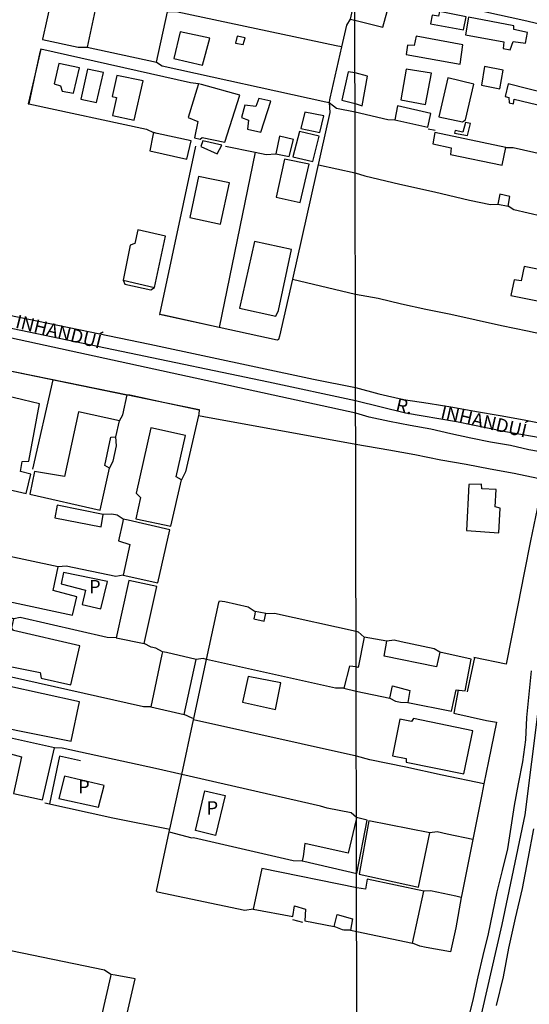
# Model space of a CAD drawing. Units: millimetres. Extents: x 175895 to 178313, y 1668726 to 1671506.
# Drawn here: x 177282 to 177377, y 1669966 to 1670149 of the extents above; entities that cross this region are included whole.
import ezdxf
from ezdxf.enums import TextEntityAlignment as Align

# ---------------------------------------------------------------- set-up
doc = ezdxf.new("R2010")
doc.units = ezdxf.units.MM
doc.header["$MEASUREMENT"] = 0
for name, color, linetype in [('IMAGEM', 7, 'Continuous'), ('V-EDIFICACAO', 7, 'Continuous'), ('V-EIXO_DE_LOGRADOURO', 3, 'Continuous'), ('V-LOTE', 1, 'Continuous'), ('V-NOME_DOS_LOGRADOUROS', 7, 'Continuous'), ('V-QUADRA', 21, 'Continuous'), ('V-TESTADA', 5, 'Continuous'), ('X-LIMITE_1000', 7, 'Continuous')]:
    doc.layers.add(name, color=color, linetype=linetype)
picture_1 = doc.add_image_def('image1.jpg', size_in_pixel=(4028, 4631))

msp = doc.modelspace()

# ---------------------------------------------------------------- linework, layer by layer
at = {"layer": 'V-EDIFICACAO'}
for points in [[(177296.29, 1670150.88), (177294.76, 1670143.97), (177307.66, 1670141.16), (177309.74, 1670150.52), (177297.72, 1670153.11), (177296.83, 1670153.3), (177296.71, 1670152.74)], [(177344.56, 1670153.15), (177343.71, 1670149.18), (177344.57, 1670148.95), (177349.74, 1670147.68), (177350.87, 1670151.72), (177344.56, 1670153.15)], [(177360.32, 1670150.56), (177360.11, 1670149.71), (177358.92, 1670149.92), (177358.63, 1670148.27), (177364.74, 1670147.16), (177365.25, 1670149.62), (177360.32, 1670150.56)], [(177365.67, 1670149.54), (177365.16, 1670146.27), (177372.24, 1670144.96), (177372.12, 1670143.73), (177373.47, 1670143.47), (177373.98, 1670145), (177376.32, 1670144.7), (177376.7, 1670146.7), (177374.15, 1670147.21), (177374.15, 1670147.93), (177365.67, 1670149.54)], [(177312.09, 1670146.81), (177310.88, 1670141.83), (177316.24, 1670140.58), (177317.61, 1670145.65), (177312.09, 1670146.81)], [(177322.65, 1670145.98), (177322.36, 1670144.72), (177323.78, 1670144.42), (177324.14, 1670145.69), (177322.65, 1670145.98)], [(177355.96, 1670146.02), (177355.62, 1670144.28), (177354.34, 1670144.32), (177354.09, 1670142.58), (177364.14, 1670140.76), (177364.65, 1670144.41), (177355.96, 1670146.02)], [(177289.49, 1670140.9), (177288.61, 1670137.1), (177289.84, 1670136.77), (177290.13, 1670135.78), (177292.24, 1670135.4), (177293.37, 1670140.12), (177289.49, 1670140.9)], [(177294.82, 1670139.83), (177293.57, 1670134.26), (177296.49, 1670133.64), (177297.78, 1670139.22), (177294.82, 1670139.83)], [(177344.59, 1670139.15), (177343.31, 1670139.37), (177342.13, 1670134.1), (177344.6, 1670133.47), (177345.89, 1670133.06), (177346.91, 1670138.58), (177344.59, 1670139.15)], [(177354.09, 1670139.87), (177353.11, 1670134.14), (177357.69, 1670133.29), (177358.8, 1670139.1), (177354.09, 1670139.87)], [(177368.68, 1670140.33), (177368.09, 1670136.9), (177371.52, 1670136.22), (177372.16, 1670139.7), (177368.68, 1670140.33)], [(177300.32, 1670138.7), (177299.44, 1670134.79), (177300.22, 1670134.57), (177299.49, 1670131.22), (177303.5, 1670130.38), (177305.2, 1670137.71), (177300.32, 1670138.7)], [(177361.85, 1670138.26), (177360.2, 1670130.96), (177364.61, 1670130.07), (177365.16, 1670130.41), (177366.69, 1670137.07), (177361.85, 1670138.26)], [(177315.51, 1670137.14), (177315.19, 1670136.12), (177313.56, 1670130.83), (177315.38, 1670130.13), (177314.71, 1670127.08), (177315.79, 1670126.83), (177316.14, 1670127.14), (177320.39, 1670126.28), (177323.18, 1670135.03), (177316.01, 1670137), (177315.51, 1670137.14)], [(177373.05, 1670137.15), (177372.54, 1670134.78), (177373.18, 1670134.61), (177373.26, 1670133.59), (177374.07, 1670133.42), (177374.2, 1670134.27), (177379.88, 1670132.91), (177380.39, 1670135.29), (177373.05, 1670137.15)], [(177324.12, 1670133.14), (177323.45, 1670130.83), (177324.75, 1670130.39), (177324.58, 1670128.67), (177327.07, 1670128.11), (177328.91, 1670133.87), (177326.69, 1670134.37), (177326.15, 1670132.9), (177324.12, 1670133.14)], [(177352.48, 1670133), (177351.97, 1670130.45), (177358.16, 1670129.09), (177358.71, 1670131.6), (177352.48, 1670133)], [(177335.25, 1670131.87), (177334.52, 1670128.81), (177338.06, 1670128.08), (177338.76, 1670131.14), (177335.25, 1670131.87)], [(177364.65, 1670128.16), (177363.21, 1670128.41), (177363.12, 1670127.95), (177365.54, 1670127.48), (177366.05, 1670129.77), (177365.16, 1670129.94), (177364.65, 1670128.16)], [(177307.13, 1670128.06), (177307.01, 1670127.48), (177306.4, 1670124.66), (177313.33, 1670123.12), (177314.09, 1670126.49), (177307.82, 1670127.9), (177307.13, 1670128.06)], [(177316.26, 1670126.5), (177315.9, 1670125.47), (177318.93, 1670124.08), (177319.79, 1670125.73), (177316.26, 1670126.5)], [(177330.56, 1670127.37), (177329.88, 1670124.11), (177332.32, 1670123.6), (177333.13, 1670126.75), (177330.56, 1670127.37)], [(177334.27, 1670128.23), (177333.04, 1670123.53), (177336.77, 1670122.7), (177337.9, 1670127.36), (177334.27, 1670128.23)], [(177359.43, 1670128.07), (177359.05, 1670125.95), (177362.49, 1670125.23), (177362.36, 1670124), (177371.99, 1670121.97), (177372.67, 1670125.27), (177359.43, 1670128.07)], [(177331.48, 1670123.12), (177329.91, 1670116.05), (177334.4, 1670115.03), (177336.04, 1670122.15), (177331.48, 1670123.12)], [(177315.51, 1670119.87), (177313.85, 1670112.25), (177319.56, 1670111.02), (177321.23, 1670118.68), (177315.51, 1670119.87)], [(177371.52, 1670116.58), (177371.14, 1670114.71), (177373.05, 1670114.33), (177373.39, 1670116.15), (177371.52, 1670116.58)], [(177304.19, 1670109.93), (177303.64, 1670107.43), (177302.78, 1670107.07), (177301.47, 1670100.56), (177307.27, 1670099.19), (177309.37, 1670108.78), (177304.19, 1670109.93)], [(177325.88, 1670107.77), (177323.13, 1670095.38), (177329.87, 1670093.85), (177330.35, 1670094.94), (177332.78, 1670106.27), (177325.88, 1670107.77)], [(177376.06, 1670103.13), (177375.47, 1670100.46), (177374.2, 1670100.67), (177373.6, 1670097.74), (177383.23, 1670095.79), (177384.38, 1670101.43), (177376.06, 1670103.13)], [(177279.7, 1670079.06), (177276.96, 1670066.76), (177276.64, 1670066.49), (177275.05, 1670066.77), (177274.22, 1670062.96), (177283.42, 1670060.9), (177284.28, 1670064.46), (177282.38, 1670064.99), (177282.67, 1670066.81), (177283.93, 1670066.86), (177285.91, 1670077.59), (177279.7, 1670079.06)], [(177290.58, 1670064.03), (177285, 1670064.98), (177284.1, 1670060.74), (177297.2, 1670057.76), (177298.93, 1670065.61), (177298.05, 1670066.06), (177299.2, 1670071.38), (177300.12, 1670071.42), (177300.79, 1670074.39), (177293.16, 1670076.05), (177290.58, 1670064.03)], [(177306.62, 1670073.07), (177303.87, 1670060.91), (177304.7, 1670060.13), (177303.84, 1670056.15), (177310.34, 1670054.76), (177312.34, 1670063.41), (177311.35, 1670064), (177313.04, 1670071.67), (177306.62, 1670073.07)], [(177365.75, 1670062.53), (177365.33, 1670053.97), (177371.31, 1670053.58), (177371.61, 1670058.12), (177370.68, 1670058.38), (177370.84, 1670061.64), (177368.17, 1670061.77), (177368.13, 1670062.58), (177365.75, 1670062.53)], [(177289.2, 1670058.71), (177288.74, 1670056.36), (177297.37, 1670054.67), (177297.72, 1670056.99), (177289.2, 1670058.71)], [(177301.48, 1670056.11), (177301.39, 1670055.69), (177300.58, 1670052.08), (177302.68, 1670051.39), (177301.44, 1670045.64), (177307.89, 1670044.27), (177310.16, 1670054.11), (177302.38, 1670055.9), (177301.48, 1670056.11)], [(177273.2, 1670050.69), (177273.08, 1670050.16), (177270.92, 1670040.79), (177279.24, 1670038.99), (177279.82, 1670040.6), (177280.19, 1670040.77), (177292.03, 1670038.2), (177292.86, 1670041.66), (177288.42, 1670042.83), (177289.35, 1670047.25), (177273.62, 1670050.6), (177273.2, 1670050.69)], [(177290.37, 1670046.16), (177289.94, 1670044.07), (177294.48, 1670042.86), (177293.85, 1670040.18), (177297.32, 1670039.39), (177298.56, 1670044.48), (177290.37, 1670046.16)], [(177302.5, 1670044.7), (177300.19, 1670034), (177305.36, 1670032.98), (177307.76, 1670043.53), (177302.5, 1670044.7)], [(177279.28, 1670038.06), (177279.17, 1670038.43), (177271.66, 1670040.1), (177269.33, 1670029.69), (177279.7, 1670027.31), (177280.11, 1670028.76), (177286.03, 1670027.56), (177286.22, 1670026.48), (177291.76, 1670025.28), (177293.41, 1670032.54), (177281.08, 1670035.37), (177280.74, 1670035.78), (177281.12, 1670037.54), (177279.28, 1670038.06)], [(177326.04, 1670038.93), (177325.94, 1670038.41), (177325.78, 1670037.56), (177327.72, 1670037.13), (177328.01, 1670038.52), (177326.72, 1670038.79), (177326.04, 1670038.93)], [(177344.82, 1670028.58), (177343.59, 1670028.75), (177342.52, 1670024.62), (177344.83, 1670024.07), (177351.07, 1670022.8), (177351.58, 1670025.05), (177354.8, 1670024.23), (177354.4, 1670021.98), (177362.53, 1670020.35), (177363.4, 1670024.34), (177365.09, 1670024.13), (177366.22, 1670030.06), (177360.34, 1670031.34), (177359.73, 1670028.58), (177350.01, 1670030.57), (177350.52, 1670033.38), (177346.27, 1670034.15), (177345.19, 1670028.51), (177344.82, 1670028.58)], [(177308.76, 1670031.42), (177308.65, 1670030.91), (177306.62, 1670021.19), (177312.84, 1670019.73), (177315.02, 1670029.99), (177309.52, 1670031.25), (177308.76, 1670031.42)], [(177269.91, 1670029), (177268.24, 1670029.09), (177266.17, 1670019.32), (177270.73, 1670018.31), (177271.05, 1670018.93), (177291.77, 1670014.77), (177293.37, 1670022.09), (177279.83, 1670025.04), (177279.9, 1670026.46), (177269.91, 1670029)], [(177324.69, 1670026.83), (177323.67, 1670022.04), (177329.81, 1670020.69), (177330.82, 1670025.64), (177324.69, 1670026.83)], [(177355.49, 1670019.01), (177355.11, 1670018.46), (177352.94, 1670018.88), (177351.59, 1670012.05), (177354.13, 1670011.54), (177354.13, 1670010.87), (177364.82, 1670008.66), (177366.52, 1670016.68), (177355.49, 1670019.01)], [(177279.11, 1670015.66), (177278.94, 1670015), (177278.41, 1670012.98), (177282.56, 1670011.84), (177281.1, 1670005.05), (177286.45, 1670003.87), (177288.7, 1670013.52), (177279.78, 1670015.51), (177279.11, 1670015.66)], [(177290.53, 1670008.28), (177289.5, 1670004.08), (177296.88, 1670002.5), (177297.91, 1670006.5), (177290.53, 1670008.28)], [(177316.67, 1670005.52), (177320.43, 1670004.68), (177318.65, 1669997.24), (177314.93, 1669998.14), (177316.67, 1670005.52)], [(177334.79, 1669992.48), (177335.06, 1669992.42), (177344.9, 1669990.16), (177346.88, 1670000.09), (177345.87, 1670000.32), (177344.88, 1670000.55), (177344.8, 1670000.21), (177343.29, 1669993.95), (177335.28, 1669995.72), (177334.92, 1669993.32)], [(177347.13, 1669999.96), (177345.39, 1669989.99), (177356.42, 1669987.62), (177358.5, 1669997.72), (177347.13, 1669999.96)], [(177344.9, 1669987.46), (177327.24, 1669991.05), (177325.62, 1669983.52), (177333.01, 1669982.16), (177333.36, 1669984.13), (177335.4, 1669983.52), (177335.26, 1669981.34), (177340.74, 1669980.25), (177341.3, 1669982.53), (177344.12, 1669981.72), (177343.76, 1669979.6), (177344.92, 1669979.32), (177355.31, 1669977.19), (177357.36, 1669986.85), (177346.82, 1669989.1), (177346.56, 1669987.2), (177344.9, 1669987.46)], [(177299.2, 1669971.35), (177299.11, 1669970.94), (177295.84, 1669956.65), (177300.27, 1669955.76), (177303.73, 1669970.56), (177300, 1669971.21), (177299.2, 1669971.35)]]:
    msp.add_lwpolyline(points, close=True, dxfattribs=at)
at = {"layer": 'V-EIXO_DE_LOGRADOURO'}
for points in [[(177264.68, 1670096.33), (177264.71, 1670096.32), (177271.49, 1670093.56), (177273.78, 1670093.08), (177328.49, 1670081.65), (177344.71, 1670078.18), (177353.98, 1670075.88), (177363.44, 1670074.25), (177372.55, 1670072.41), (177380.43, 1670071.03), (177381.09, 1670070.93), (177384.38, 1670070.42), (177385.38, 1670070.26)], [(177359.73, 1669925.35), (177360.83, 1669931.48), (177362.21, 1669939.2), (177367.23, 1669960.09), (177371.94, 1669980.67), (177376.24, 1670001.05), (177378.7, 1670020.81), (177380.75, 1670040.47), (177384.64, 1670059.52), (177384.86, 1670062.7), (177385.38, 1670070.26)]]:
    msp.add_lwpolyline(points, dxfattribs=at)
at = {"layer": 'V-LOTE'}
for points in [[(177398.25, 1670143.95), (177397.25, 1670144.16), (177390.3, 1670145.62), (177383.13, 1670147.25), (177375.96, 1670148.92), (177368.94, 1670150.47), (177362.49, 1670151.99), (177355.97, 1670153.47), (177349.45, 1670154.95), (177344.9, 1670155.97)], [(177288.06, 1670152.65), (177286.48, 1670145.46)], [(177342.06, 1670144.02), (177341.06, 1670144.23), (177311.32, 1670150.54), (177309.74, 1670150.52)], [(177343.71, 1670149.18), (177342.98, 1670148.06), (177342.06, 1670144.02)], [(177286.48, 1670145.46), (177286.46, 1670145.38), (177293.11, 1670143.94), (177294.76, 1670143.97)], [(177286.17, 1670143.58), (177285.11, 1670139)], [(177315.51, 1670137.14), (177314.01, 1670137.34), (177286.17, 1670143.58)], [(177342.06, 1670144.02), (177339.88, 1670134.45), (177339.78, 1670133.78), (177339.76, 1670133.64)], [(177307.66, 1670141.16), (177308.71, 1670140.49), (177339.14, 1670133.78), (177339.76, 1670133.64)], [(177285.11, 1670139), (177283.81, 1670133.4), (177283.9, 1670133.38)], [(177283.9, 1670133.38), (177305.82, 1670128.69), (177307.13, 1670128.06)], [(177339.76, 1670133.64), (177339.92, 1670131.78), (177332.95, 1670100.75)], [(177339.76, 1670133.64), (177341.14, 1670132.58), (177344.61, 1670131.9), (177350.71, 1670130.47), (177351.97, 1670130.45)], [(177358.19, 1670128.76), (177359.48, 1670128.49)], [(177308.26, 1670094.21), (177314.96, 1670125.51)], [(177320.49, 1670125.55), (177326.05, 1670124.39)], [(177372.67, 1670125.27), (177374.01, 1670125.28), (177379.8, 1670123.99), (177387.01, 1670122.4), (177392.36, 1670121.3), (177393.36, 1670121.09)], [(177326.05, 1670124.39), (177319.3, 1670091.77)], [(177326.05, 1670124.39), (177328.07, 1670123.97), (177329.88, 1670124.11)], [(177337.77, 1670122.07), (177344.63, 1670120.53), (177346.4, 1670120.01), (177352.91, 1670118.48), (177359.39, 1670117), (177365.87, 1670115.48), (177369.8, 1670114.67), (177371.14, 1670114.71)], [(177390.82, 1670109.95), (177389.82, 1670110.17), (177385.55, 1670111.12), (177379.48, 1670112.45), (177374.11, 1670113.66), (177373.05, 1670114.33)], [(177332.95, 1670100.75), (177344.68, 1670098), (177348.92, 1670097.21), (177353.24, 1670096.16), (177357.74, 1670095.19), (177362.42, 1670094.24), (177367.1, 1670093.17), (177371.85, 1670092.15), (177376.65, 1670091.13), (177381.48, 1670090.11), (177386.41, 1670088.96), (177387.38, 1670093.1), (177388.68, 1670098.98), (177389.93, 1670104.86), (177390.82, 1670109.95)], [(177332.95, 1670100.75), (177330.57, 1670090.14), (177330.37, 1670089.55), (177330.09, 1670089.39)], [(177319.3, 1670091.75), (177308.25, 1670094.17), (177308.26, 1670094.21)], [(177319.3, 1670091.77), (177319.3, 1670091.75)], [(177330.09, 1670089.39), (177319.3, 1670091.75)], [(177272.82, 1670085.23), (177302.36, 1670079.22)], [(177284.68, 1670065.39), (177288.47, 1670082)], [(177300.79, 1670074.39), (177301.39, 1670075.5), (177302.19, 1670079.22)], [(177302.36, 1670079.22), (177309.21, 1670077.83)], [(177309.21, 1670077.83), (177315.58, 1670076.53), (177315.58, 1670076.46)], [(177315.47, 1670075.41), (177313.05, 1670064.9), (177312.34, 1670063.41)], [(177315.58, 1670076.46), (177315.52, 1670075.65), (177315.47, 1670075.41)], [(177315.47, 1670075.41), (177316.47, 1670075.23), (177344.73, 1670070.06), (177350.9, 1670069.01), (177355.73, 1670068.12), (177360.53, 1670067.15), (177365.28, 1670066.31), (177369.75, 1670065.47), (177374.2, 1670064.63), (177378.6, 1670063.74), (177379.62, 1670063.43), (177378.45, 1670058.02), (177377.22, 1670052.07), (177376.04, 1670046.09), (177374.86, 1670040.11), (177373.68, 1670034.13), (177372.68, 1670029.12), (177366.67, 1670030.35)], [(177298.93, 1670065.61), (177299.62, 1670066.92), (177300.25, 1670069.73), (177300.12, 1670071.42)], [(177301.48, 1670056.11), (177300.38, 1670056.86), (177299.36, 1670057.03), (177297.72, 1670056.99)], [(177301.44, 1670045.64), (177300.12, 1670045.44), (177290.89, 1670047.34), (177289.35, 1670047.25)], [(177316.97, 1670029.99), (177319.26, 1670040.61), (177319.39, 1670040.91), (177320.37, 1670040.77), (177324.72, 1670039.76), (177326.04, 1670038.93)], [(177328.01, 1670038.52), (177329.59, 1670038.58), (177344.8, 1670035.23), (177345.18, 1670035.12), (177346.27, 1670034.15)], [(177300.19, 1670034), (177298.48, 1670034.04), (177282.3, 1670037.81), (177281.12, 1670037.54)], [(177308.76, 1670031.42), (177307.52, 1670032.1), (177306.68, 1670032.27), (177305.36, 1670032.98)], [(177360.34, 1670031.34), (177359.34, 1670031.93), (177353.17, 1670033.26), (177351.86, 1670033.54), (177350.52, 1670033.38)], [(177314.6, 1670018.98), (177316.97, 1670029.99)], [(177316.97, 1670029.99), (177316.34, 1670030.13), (177315.02, 1670029.99)], [(177342.52, 1670024.62), (177340.98, 1670024.63), (177316.97, 1670029.99)], [(177306.62, 1670021.19), (177305.22, 1670021.16), (177280.11, 1670026.8)], [(177351.07, 1670022.8), (177352.12, 1670022.22), (177353.04, 1670022), (177354.4, 1670021.98)], [(177312.35, 1670008.57), (177314.55, 1670018.76)], [(177314.6, 1670018.98), (177314.29, 1670019.06), (177312.84, 1670019.73)], [(177314.55, 1670018.76), (177314.6, 1670018.98)], [(177368.56, 1670006.84), (177360.79, 1670008.43), (177354.04, 1670009.91), (177347.37, 1670011.31), (177344.85, 1670011.97), (177314.55, 1670018.76)], [(177363, 1670019.96), (177369.06, 1670018.63), (177370.9, 1670018.28), (177369.39, 1670011.05), (177368.56, 1670006.84)], [(177312.35, 1670008.57), (177307.48, 1670009.68), (177290.1, 1670013.49), (177288.7, 1670013.52)], [(177293.55, 1670011.1), (177289.62, 1670011.95), (177287.78, 1670003.13)], [(177310.16, 1669998.41), (177312.35, 1670008.57)], [(177344.88, 1670000.55), (177343.87, 1670001.41), (177339.41, 1670002.3), (177338.19, 1670002.69), (177312.35, 1670008.57)], [(177368.56, 1670006.84), (177368.16, 1670004.84), (177366.93, 1669998.63), (177366.5, 1669996.45)], [(177286.9, 1670003.32), (177299.55, 1670000.53), (177310.16, 1669998.41)], [(177310.05, 1669997.91), (177310.16, 1669998.41)], [(177325.62, 1669983.52), (177324.1, 1669983.27), (177307.83, 1669986.68), (177307.67, 1669986.85), (177310.05, 1669997.91)], [(177310.05, 1669997.91), (177314.26, 1669996.76), (177314.58, 1669996.82), (177333.06, 1669992.55), (177334.79, 1669992.48)], [(177366.5, 1669996.45), (177361.72, 1669997.47), (177359.88, 1669997.88), (177358.5, 1669997.72)], [(177366.5, 1669996.45), (177365.7, 1669992.42), (177364.45, 1669986.21), (177364.36, 1669985.67)], [(177364.36, 1669985.67), (177363.35, 1669980), (177362.38, 1669975.53), (177357.83, 1669976.37), (177356.63, 1669976.6), (177355.31, 1669977.19)], [(177364.36, 1669985.67), (177363.35, 1669985.89), (177358.6, 1669986.93), (177357.36, 1669986.85)], [(177334.88, 1669981.03), (177333.03, 1669981.5)], [(177343.76, 1669979.6), (177342.52, 1669979.59), (177342.25, 1669979.65), (177340.74, 1669980.25)], [(177299.2, 1669971.35), (177298, 1669972.15), (177267.28, 1669978.47), (177265.96, 1669978.34)]]:
    msp.add_lwpolyline(points, dxfattribs=at)
at = {"layer": 'V-QUADRA'}
for points in [[(177274.23, 1670095.32), (177306.43, 1670088.65), (177336.88, 1670082.15), (177336.88, 1670082.15), (177344.71, 1670080.63), (177344.71, 1670080.63), (177349, 1670079.4), (177353.6, 1670078.38), (177358.2, 1670077.66), (177362.77, 1670076.94), (177367.19, 1670076.15), (177371.61, 1670075.36), (177376.06, 1670074.59), (177379.48, 1670073.93)], [(177380.12, 1670068.41), (177376.93, 1670069), (177373.53, 1670069.79), (177369.82, 1670070.45), (177366.11, 1670071.14), (177362.4, 1670071.98), (177358.69, 1670072.82), (177354.86, 1670073.54), (177351, 1670074.26), (177347.24, 1670075.08), (177344.72, 1670075.8), (177344.72, 1670075.8), (177274.37, 1670091.15)], [(177365.61, 1669962.81), (177366.63, 1669966.85), (177367.52, 1669970.89), (177368.41, 1669974.9), (177369.43, 1669978.91), (177370.25, 1669982.82), (177371.02, 1669986.73), (177372.04, 1669990.72), (177372.99, 1669994.71), (177373.63, 1669998.75), (177374.27, 1670002.79), (177375.01, 1670006.85), (177375.78, 1670010.94), (177376.37, 1670015), (177376.57, 1670019.19), (177376.98, 1670023.53), (177377.39, 1670027.87)], [(177377.77, 1669998.43), (177376.75, 1669992.89), (177375.68, 1669987.35), (177374.4, 1669981.81), (177373.12, 1669976.27), (177372.15, 1669970.93), (177370.87, 1669965.54)]]:
    msp.add_lwpolyline(points, dxfattribs=at)
at = {"layer": 'V-TESTADA'}
for points in [[(177288.06, 1670152.65), (177286.48, 1670145.46)], [(177286.17, 1670143.58), (177285.91, 1670142.73), (177285.11, 1670139)], [(177285.11, 1670139), (177283.9, 1670133.38)], [(177301.47, 1670100.56), (177301.75, 1670099.86), (177306.6, 1670098.76), (177307.27, 1670099.19)], [(177319.3, 1670091.77), (177309.26, 1670093.99), (177308.26, 1670094.21)], [(177330.09, 1670089.39), (177319.3, 1670091.77)], [(177272.82, 1670085.23), (177302.08, 1670079.22), (177302.19, 1670079.22)], [(177302.19, 1670079.22), (177302.36, 1670079.22)], [(177302.36, 1670079.22), (177302.71, 1670079.22), (177309.21, 1670077.83)], [(177309.21, 1670077.83), (177315.58, 1670076.46)], [(177366.8, 1670030.32), (177365.47, 1670023.98)], [(177363.79, 1670024.29), (177363, 1670019.96)]]:
    msp.add_lwpolyline(points, dxfattribs=at)
at = {"layer": 'X-LIMITE_1000'}
msp.add_line((177347.49, 1668729.38), (177341.79, 1671500.79), dxfattribs=at)

# ---------------------------------------------------------------- texts
at = {"layer": 'V-NOME_DOS_LOGRADOUROS'}
for s, rotation, p in [('INHANDUÍ', 346, (177281.08, 1670091.01)), ('R.', 347, (177351.81, 1670075.5)), ('INHANDUÍ', 347, (177360.18, 1670074.17))]:
    msp.add_text(s, height=2.5, rotation=rotation, dxfattribs=at).set_placement(p, align=Align.BOTTOM_LEFT)
for p in [(177295.12, 1670041.49), (177293.09, 1670004.25), (177316.98, 1670000.32)]:
    msp.add_text('P', height=2.5, dxfattribs=at).set_placement(p, align=Align.BOTTOM_LEFT)

# ---------------------------------------------------------------- referenced raster images: frames only (the image files are external)
at = {"layer": 'IMAGEM'}
image = msp.add_image(picture_1, insert=(175895.21, 1668726.37), size_in_units=(2417.69, 2779.62), dxfattribs=at)
image.dxf.flags = 7

doc.saveas('drawing.dxf')
